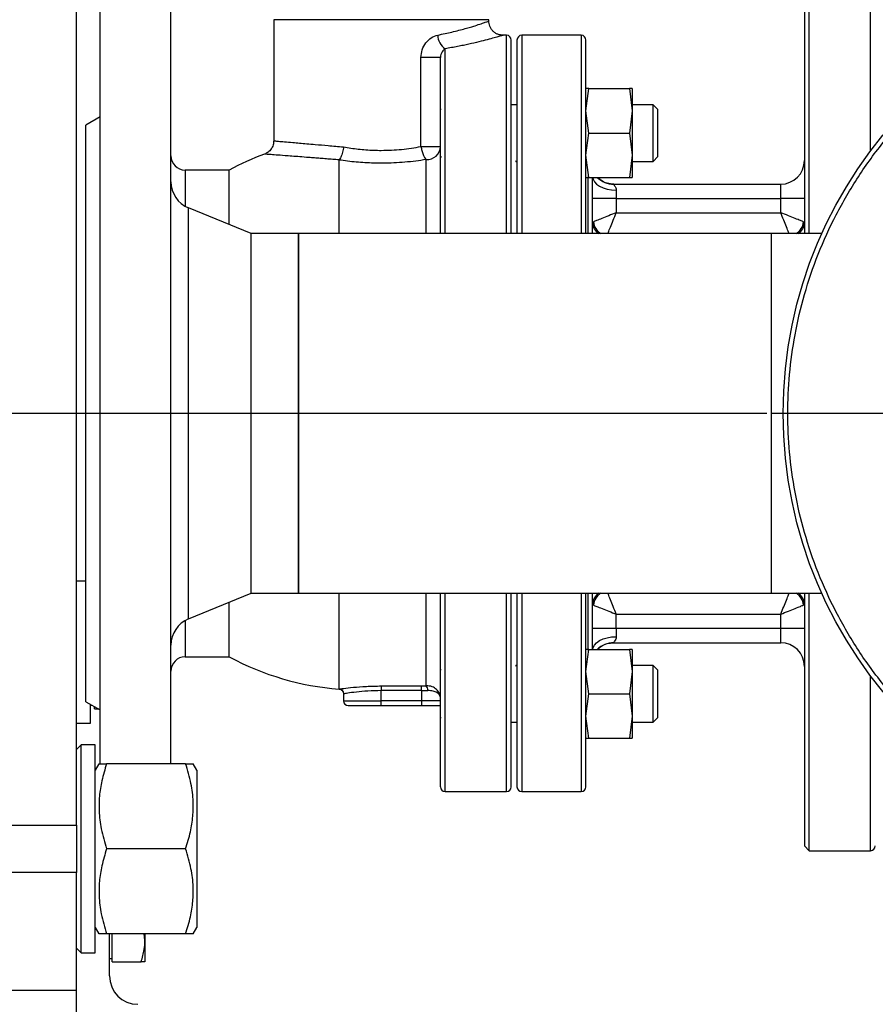
# Model space of a CAD drawing. Units: millimetres. Extents: x -4009 to -3477, y -5711 to -5329.
# Drawn here: x -3788 to -3776, y -5597 to -5584 of the extents above; entities that cross this region are included whole.
import ezdxf

# ---------------------------------------------------------------- set-up
doc = ezdxf.new("R2010")
doc.units = ezdxf.units.MM
doc.layers.add('BORDER', color=7, linetype='Continuous')
doc.styles.add('SLDTEXTSTYLE2', font='TXT', dxfattribs={"width": 0.75})
doc.dimstyles.new('SLDDIMSTYLE1', dxfattribs={"dimtxt": 3.5, "dimasz": 3.302, "dimexe": 0, "dimexo": 0.0625, "dimgap": 0.875, "dimtad": 1, "dimlfac": 15, "dimrnd": 1e-09, "dimzin": 12, "dimdsep": 46, "dimtxsty": 'SLDTEXTSTYLE2', "dimsah": 1, "dimcen": 0.09, "dimadec": 0, "dimazin": 3, "dimtfac": 1, "dimtofl": 0, "dimtmove": 0, "dimatfit": 3, "dimfxl": 1, "dimfrac": 2, "dimtolj": 1, "dimtzin": 12, "dimarcsym": 0})

# ---------------------------------------------------------------- blocks, each defined once
blk = doc.blocks.new('*D122')
at = {"layer": 'BORDER', "color": 0, "lineweight": -2, "transparency": 16777216}
for p, q in [((-3777.203, -5589.131), (-3831.207, -5589.131)), ((-3831.207, -5592.433), (-3831.207, -5607.162)), ((-3809.028, -5610.464), (-3831.207, -5610.464))]:
    blk.add_line(p, q, dxfattribs=at)
at = {"layer": 'BORDER', "color": 0, "transparency": 16777216}
for points in [[(-3831.757, -5592.433), (-3830.656, -5592.433), (-3831.207, -5589.131)], [(-3831.757, -5607.162), (-3830.656, -5607.162), (-3831.207, -5610.464)]]:
    blk.add_solid(points, dxfattribs=at)
at = {"layer": 'Defpoints', "color": 0, "transparency": 16777216}
for p in [(-3777.14, -5589.131), (-3831.207, -5610.464), (-3808.965, -5610.464)]:
    blk.add_point(p, dxfattribs=at)
at = {"layer": 'BORDER', "color": 0, "transparency": 16777216, "insert": (-3835.582, -5599.436), "char_height": 3.5, "attachment_point": 2, "rotation": 90, "style": 'SLDTEXTSTYLE2'}
blk.add_mtext('\\A1;320', dxfattribs=at)
blk = doc.blocks.new('*D130')
at = {"layer": 'BORDER', "color": 0, "lineweight": -2, "transparency": 16777216}
for p, q in [((-3777.203, -5542.464), (-3831.207, -5542.464)), ((-3831.207, -5545.766), (-3831.207, -5585.829)), ((-3777.203, -5589.131), (-3831.207, -5589.131))]:
    blk.add_line(p, q, dxfattribs=at)
at = {"layer": 'BORDER', "color": 0, "transparency": 16777216}
for points in [[(-3831.757, -5545.766), (-3830.656, -5545.766), (-3831.207, -5542.464)], [(-3831.757, -5585.829), (-3830.656, -5585.829), (-3831.207, -5589.131)]]:
    blk.add_solid(points, dxfattribs=at)
at = {"layer": 'Defpoints', "color": 0, "transparency": 16777216}
for p in [(-3777.14, -5542.464), (-3831.207, -5589.131), (-3777.14, -5589.131)]:
    blk.add_point(p, dxfattribs=at)
at = {"layer": 'BORDER', "color": 0, "transparency": 16777216, "insert": (-3835.582, -5563.51), "char_height": 3.5, "attachment_point": 2, "rotation": 90, "style": 'SLDTEXTSTYLE2'}
blk.add_mtext('\\A1;700', dxfattribs=at)
blk = doc.blocks.new('*D132')
at = {"layer": 'BORDER', "color": 0, "lineweight": -2, "transparency": 16777216}
for p, q in [((-3743.34, -5593.26), (-3743.34, -5617.847)), ((-3821.207, -5601.277), (-3821.207, -5617.847)), ((-3817.905, -5617.847), (-3746.642, -5617.847))]:
    blk.add_line(p, q, dxfattribs=at)
at = {"layer": 'BORDER', "color": 0, "transparency": 16777216}
for points in [[(-3817.905, -5617.296), (-3817.905, -5618.397), (-3821.207, -5617.847)], [(-3746.642, -5617.296), (-3746.642, -5618.397), (-3743.34, -5617.847)]]:
    blk.add_solid(points, dxfattribs=at)
at = {"layer": 'Defpoints', "color": 0, "transparency": 16777216}
for p in [(-3743.34, -5593.197), (-3821.207, -5601.215), (-3743.34, -5617.847)]:
    blk.add_point(p, dxfattribs=at)
at = {"layer": 'BORDER', "color": 0, "transparency": 16777216, "insert": (-3778.944, -5613.472), "char_height": 3.5, "attachment_point": 2, "style": 'SLDTEXTSTYLE2'}
blk.add_mtext('\\A1;1168', dxfattribs=at)
blk = doc.blocks.new('SW_CENTERMARKSYMBOL_1')
at = {"layer": 'BORDER', "color": 0}
blk.add_line((-0.333, 0), (-6.333, 0), dxfattribs=at)

msp = doc.modelspace()

# ---------------------------------------------------------------- linework, layer by layer
at = {"color": 7, "linetype": 'Continuous', "lineweight": 25}
for p, q in [((-3786.94009, -5594.93722), (-3786.94009, -5575.95722)), ((-3786.60676, -5594.07802), (-3786.60676, -5582.96389)), ((-3785.60676, -5594.07055), (-3785.60676, -5582.96389)), ((-3776.60676, -5586.59389), (-3776.60676, -5582.96389)), ((-3776.67343, -5583.03056), (-3776.67343, -5586.59389)), ((-3784.15676, -5583.57722), (-3784.15676, -5585.28554)), ((-3781.12343, -5583.59722), (-3781.12343, -5583.57722)), ((-3780.87343, -5583.79722), (-3780.92343, -5583.79722)), ((-3779.8201, -5583.79722), (-3780.66009, -5583.79722)), ((-3781.80676, -5584.1114), (-3782.08055, -5584.1114)), ((-3782.08055, -5585.36644), (-3782.08055, -5584.1114)), ((-3779.75343, -5584.86237), (-3779.71327, -5584.54904)), ((-3779.71327, -5584.54904), (-3779.75343, -5584.54904)), ((-3779.71327, -5584.54904), (-3779.14025, -5584.54904)), ((-3779.14025, -5584.54904), (-3779.1001, -5584.86237)), ((-3779.1001, -5584.54904), (-3779.14025, -5584.54904)), ((-3779.1001, -5584.54904), (-3779.1001, -5584.86237)), ((-3780.72676, -5584.77571), (-3780.81254, -5584.77571)), ((-3778.80676, -5584.77571), (-3779.1001, -5584.77571)), ((-3778.74009, -5584.84237), (-3778.80676, -5584.77571)), ((-3778.80676, -5585.1757), (-3778.80676, -5584.77571)), ((-3781.79676, -5584.83237), (-3781.80676, -5584.84237)), ((-3779.71327, -5585.1757), (-3779.75343, -5584.86237)), ((-3779.1001, -5584.86237), (-3779.14025, -5585.1757)), ((-3779.1001, -5584.86237), (-3779.1001, -5585.48904)), ((-3778.74009, -5585.1757), (-3778.74009, -5584.84237)), ((-3786.60676, -5584.94842), (-3786.80676, -5585.06389)), ((-3786.80676, -5593.19722), (-3786.80676, -5585.06389)), ((-3779.75343, -5585.48904), (-3779.71327, -5585.1757)), ((-3779.71327, -5585.1757), (-3779.14025, -5585.1757)), ((-3779.14025, -5585.1757), (-3779.1001, -5585.48904)), ((-3778.80676, -5585.57571), (-3778.80676, -5585.1757)), ((-3778.74009, -5585.50904), (-3778.74009, -5585.1757)), ((-3782.08055, -5585.36644), (-3781.80676, -5585.36644)), ((-3779.71327, -5585.80237), (-3779.75343, -5585.48904)), ((-3779.1001, -5585.48904), (-3779.14025, -5585.80237)), ((-3779.1001, -5585.48904), (-3779.1001, -5585.80237)), ((-3783.23494, -5585.55655), (-3783.23397, -5585.55437)), ((-3783.23494, -5586.59389), (-3783.23494, -5585.55655)), ((-3781.80676, -5585.50904), (-3781.79676, -5585.51904)), ((-3780.7401, -5585.57791), (-3780.74585, -5585.56849)), ((-3780.74144, -5585.57571), (-3780.72676, -5585.57571)), ((-3779.1001, -5585.57571), (-3778.80676, -5585.57571)), ((-3778.80676, -5585.57571), (-3778.74009, -5585.50904)), ((-3784.78335, -5585.69722), (-3785.40676, -5585.69722)), ((-3784.78335, -5586.46718), (-3784.78335, -5585.69722)), ((-3779.75343, -5585.80237), (-3779.71327, -5585.80237)), ((-3779.71327, -5585.80237), (-3779.14025, -5585.80237)), ((-3779.36358, -5585.89722), (-3777.00677, -5585.89722)), ((-3779.14025, -5585.80237), (-3779.1001, -5585.80237)), ((-3777.00677, -5586.09722), (-3777.00677, -5585.89722)), ((-3779.32676, -5585.98214), (-3779.32676, -5586.09722)), ((-3779.32676, -5586.09722), (-3779.66009, -5586.09722)), ((-3779.32676, -5586.09722), (-3779.32676, -5586.29918)), ((-3779.32676, -5586.09722), (-3777.00677, -5586.09722)), ((-3777.00677, -5586.29918), (-3777.00677, -5586.09722)), ((-3776.67343, -5586.09722), (-3777.00677, -5586.09722)), ((-3784.47343, -5586.59389), (-3785.35813, -5586.2322)), ((-3779.32676, -5586.29918), (-3777.00677, -5586.29918)), ((-3783.80677, -5586.59389), (-3784.47343, -5586.59389)), ((-3784.47343, -5591.66722), (-3784.47343, -5586.59389)), ((-3777.1401, -5586.59389), (-3783.80677, -5586.59389)), ((-3783.80677, -5586.59389), (-3783.80677, -5590.66315)), ((-3783.80677, -5591.66722), (-3783.80677, -5586.59389)), ((-3776.42754, -5586.59389), (-3777.1401, -5586.59389)), ((-3777.1401, -5586.59389), (-3777.1401, -5590.66315)), ((-3777.1401, -5586.59389), (-3777.1401, -5591.66722)), ((-3783.80677, -5590.66315), (-3783.80677, -5591.66722)), ((-3777.1401, -5590.66315), (-3777.1401, -5591.66722)), ((-3786.80676, -5591.49722), (-3786.94009, -5591.49722)), ((-3785.35813, -5592.02891), (-3784.47343, -5591.66722)), ((-3784.47343, -5591.66722), (-3783.80677, -5591.66722)), ((-3783.80677, -5591.66722), (-3777.1401, -5591.66722)), ((-3783.23494, -5593.01812), (-3783.23494, -5591.66722)), ((-3777.1401, -5591.66722), (-3776.42754, -5591.66722)), ((-3776.67343, -5591.66722), (-3776.67343, -5595.23055)), ((-3776.60676, -5595.29722), (-3776.60676, -5591.66722)), ((-3784.78335, -5592.56389), (-3784.78335, -5591.79392)), ((-3779.32676, -5592.16389), (-3779.32676, -5591.96193)), ((-3779.32676, -5591.96193), (-3777.00677, -5591.96193)), ((-3777.00677, -5592.16389), (-3777.00677, -5591.96193)), ((-3779.32676, -5592.16389), (-3779.66009, -5592.16389)), ((-3779.32676, -5592.16389), (-3779.32676, -5592.27897)), ((-3777.00677, -5592.16389), (-3779.32676, -5592.16389)), ((-3776.67343, -5592.16389), (-3777.00677, -5592.16389)), ((-3777.00677, -5592.36389), (-3777.00677, -5592.16389)), ((-3779.36358, -5592.36389), (-3777.00677, -5592.36389)), ((-3785.40676, -5592.56389), (-3784.78335, -5592.56389)), ((-3779.75343, -5592.77207), (-3779.71327, -5592.45874)), ((-3779.71327, -5592.45874), (-3779.75343, -5592.45874)), ((-3779.71327, -5592.45874), (-3779.14025, -5592.45874)), ((-3779.14025, -5592.45874), (-3779.1001, -5592.77207)), ((-3779.1001, -5592.45874), (-3779.14025, -5592.45874)), ((-3779.1001, -5592.45874), (-3779.1001, -5592.77207)), ((-3780.74585, -5592.69262), (-3780.7401, -5592.68319)), ((-3780.72676, -5592.6854), (-3780.74144, -5592.6854)), ((-3778.80676, -5592.6854), (-3779.1001, -5592.6854)), ((-3778.74009, -5592.75207), (-3778.80676, -5592.6854)), ((-3778.80676, -5593.0854), (-3778.80676, -5592.6854)), ((-3781.79676, -5592.74207), (-3781.80676, -5592.75207)), ((-3779.71327, -5593.0854), (-3779.75343, -5592.77207)), ((-3779.1001, -5592.77207), (-3779.14025, -5593.0854)), ((-3779.1001, -5592.77207), (-3779.1001, -5593.39874)), ((-3778.74009, -5593.0854), (-3778.74009, -5592.75207)), ((-3782.6401, -5592.97388), (-3782.07343, -5592.97388)), ((-3782.6401, -5592.97388), (-3782.6401, -5593.03977)), ((-3782.07343, -5592.97388), (-3782.00676, -5592.97213)), ((-3782.07343, -5593.03977), (-3782.07343, -5592.97388)), ((-3783.23494, -5593.01888), (-3783.23494, -5593.01812)), ((-3783.17343, -5593.08477), (-3783.17343, -5593.18389)), ((-3782.07343, -5593.03977), (-3782.6401, -5593.03977)), ((-3782.6401, -5593.18389), (-3782.6401, -5593.03977)), ((-3782.07343, -5593.03977), (-3781.98454, -5593.038)), ((-3782.07343, -5593.03977), (-3782.07343, -5593.18389)), ((-3779.75343, -5593.39874), (-3779.71327, -5593.0854)), ((-3779.71327, -5593.0854), (-3779.14025, -5593.0854)), ((-3779.14025, -5593.0854), (-3779.1001, -5593.39874)), ((-3778.80676, -5593.4854), (-3778.80676, -5593.0854)), ((-3778.74009, -5593.41874), (-3778.74009, -5593.0854)), ((-3786.80676, -5593.19722), (-3786.60676, -5593.31269)), ((-3786.74009, -5593.49722), (-3786.74009, -5593.23571)), ((-3786.74009, -5593.24689), (-3786.72073, -5593.24689)), ((-3786.68676, -5593.29722), (-3786.68676, -5593.26651)), ((-3782.07343, -5593.18389), (-3782.6401, -5593.18389)), ((-3782.6401, -5593.25055), (-3782.6401, -5593.18389)), ((-3782.6401, -5593.25055), (-3782.07343, -5593.25055)), ((-3781.80676, -5593.18389), (-3782.07343, -5593.18389)), ((-3782.07343, -5593.18389), (-3782.07343, -5593.25055)), ((-3786.68676, -5593.29722), (-3786.63356, -5593.29722)), ((-3779.71327, -5593.71207), (-3779.75343, -5593.39874)), ((-3779.1001, -5593.39874), (-3779.14025, -5593.71207)), ((-3779.1001, -5593.39874), (-3779.1001, -5593.71207)), ((-3786.94009, -5593.49722), (-3786.74009, -5593.49722)), ((-3781.80676, -5593.41874), (-3781.79676, -5593.42874)), ((-3780.81254, -5593.4854), (-3780.72676, -5593.4854)), ((-3779.1001, -5593.4854), (-3778.80676, -5593.4854)), ((-3778.80676, -5593.4854), (-3778.74009, -5593.41874)), ((-3786.87343, -5593.80389), (-3786.94009, -5593.87055)), ((-3786.67343, -5593.80389), (-3786.87343, -5593.80389)), ((-3786.87343, -5595.27055), (-3786.87343, -5593.80389)), ((-3786.67343, -5595.27055), (-3786.67343, -5593.80389)), ((-3779.75343, -5593.71207), (-3779.71327, -5593.71207)), ((-3779.71327, -5593.71207), (-3779.14025, -5593.71207)), ((-3779.14025, -5593.71207), (-3779.1001, -5593.71207)), ((-3786.62146, -5594.07055), (-3786.67343, -5594.16055)), ((-3785.39924, -5594.07055), (-3786.51429, -5594.07055)), ((-3785.2401, -5594.16055), (-3785.29206, -5594.07055)), ((-3785.2401, -5594.16055), (-3785.2401, -5596.38055)), ((-3781.7401, -5594.46389), (-3780.87343, -5594.46389)), ((-3780.66009, -5594.46389), (-3779.8201, -5594.46389)), ((-3789.27343, -5594.93722), (-3786.94009, -5594.93722)), ((-3786.94009, -5594.93722), (-3786.94009, -5595.27055)), ((-3786.94009, -5595.27055), (-3786.94009, -5595.60389)), ((-3786.87343, -5596.73722), (-3786.87343, -5595.27055)), ((-3786.67343, -5596.73722), (-3786.67343, -5595.27055)), ((-3785.39924, -5595.27055), (-3786.51429, -5595.27055)), ((-3776.67343, -5595.23055), (-3776.60676, -5595.29722)), ((-3776.60676, -5595.29722), (-3775.7401, -5595.29722)), ((-3786.94009, -5595.60389), (-3789.27343, -5595.60389)), ((-3786.94009, -5597.26389), (-3786.94009, -5595.60389)), ((-3786.67343, -5596.38055), (-3786.62146, -5596.47055)), ((-3785.29206, -5596.47055), (-3785.2401, -5596.38055)), ((-3785.39924, -5596.47055), (-3786.51429, -5596.47055)), ((-3786.47343, -5597.06389), (-3786.47343, -5596.47055)), ((-3786.43342, -5596.86389), (-3786.43342, -5596.47055)), ((-3785.97343, -5596.56389), (-3785.98292, -5596.47055)), ((-3785.97343, -5596.47055), (-3785.97343, -5596.56389)), ((-3785.97343, -5596.56389), (-3785.97343, -5596.86389)), ((-3786.94009, -5596.67055), (-3786.87343, -5596.73722)), ((-3786.87343, -5596.73722), (-3786.67343, -5596.73722)), ((-3786.47343, -5596.81822), (-3786.43342, -5596.81822)), ((-3786.43342, -5596.86389), (-3786.02702, -5596.86389)), ((-3789.27343, -5597.26389), (-3786.94009, -5597.26389)), ((-3786.94009, -5597.93055), (-3786.94009, -5597.26389))]:
    msp.add_line(p, q, dxfattribs=at)
at = {"color": 8, "linetype": 'Continuous', "lineweight": 25}
for p, q in [((-3775.7401, -5585.43055), (-3775.7401, -5582.96389)), ((-3781.12343, -5583.57722), (-3784.15676, -5583.57722)), ((-3780.87343, -5586.59389), (-3780.87343, -5583.79722)), ((-3780.66009, -5583.79722), (-3780.66009, -5586.59389)), ((-3779.8201, -5583.79722), (-3779.8201, -5586.59389)), ((-3781.7401, -5586.59389), (-3781.7401, -5583.9867)), ((-3782.00676, -5586.59389), (-3782.00676, -5585.55058)), ((-3785.40676, -5585.69722), (-3785.40676, -5586.20836)), ((-3779.72676, -5585.79311), (-3779.72676, -5586.59389)), ((-3785.35813, -5592.02891), (-3785.35813, -5586.2322)), ((-3782.00676, -5592.97213), (-3782.00676, -5591.66722)), ((-3781.7401, -5594.46389), (-3781.7401, -5591.66722)), ((-3780.87343, -5594.46389), (-3780.87343, -5591.66722)), ((-3780.66009, -5591.66722), (-3780.66009, -5594.46389)), ((-3779.8201, -5591.66722), (-3779.8201, -5594.46389)), ((-3779.72676, -5591.66722), (-3779.72676, -5592.4699)), ((-3785.40676, -5592.05275), (-3785.40676, -5592.56389)), ((-3775.7401, -5595.29722), (-3775.7401, -5592.83055)), ((-3783.17343, -5593.18389), (-3782.6401, -5593.18389))]:
    msp.add_line(p, q, dxfattribs=at)
at = {"color": 8, "linetype": 'Continuous', "lineweight": 25, "flags": 128}
for points in [[(-3779.65944, -5585.80237), (-3779.65369, -5585.82775), (-3779.63472, -5585.86373), (-3779.60392, -5585.89689), (-3779.56246, -5585.92596), (-3779.51195, -5585.94981), (-3779.45432, -5585.96754), (-3779.39179, -5585.97845), (-3779.32676, -5585.98214)], [(-3779.65944, -5592.45874), (-3779.65369, -5592.43336), (-3779.63472, -5592.39738), (-3779.60392, -5592.36422), (-3779.56246, -5592.33515), (-3779.51195, -5592.3113), (-3779.45432, -5592.29357), (-3779.39179, -5592.28266), (-3779.32676, -5592.27897)]]:
    msp.add_lwpolyline(points, dxfattribs=at)
at = {"color": 7, "linetype": 'Continuous', "lineweight": 25}
msp.add_circle((-3770.80676, -5589.13055), 6.16667, dxfattribs=at)
for centre, radius, start, end in [((-3781.60322, -5583.78736), 0.24181, 181.527891, 235.525021), ((-3780.87343, -5583.86389), 0.06667, 0, 90), ((-3780.6601, -5583.86389), 0.06667, 90, 180), ((-3779.8201, -5583.86389), 0.06667, 0, 90), ((-3782.93343, -5589.13055), 3.9, 110.311763, 118.316368), ((-3781.99915, -5585.35816), 0.19257, 267.734818, 357.53651), ((-3785.40676, -5585.49722), 0.2, 180, 270), ((-3777.00676, -5585.56389), 0.33333, 270, 0), ((-3785.20676, -5585.86195), 0.4, 180, 247.764101), ((-3785.20676, -5592.39916), 0.4, 112.235899, 180), ((-3777.00676, -5592.69722), 0.33333, 0, 90), ((-3785.40676, -5592.76389), 0.2, 90, 180), ((-3782.93343, -5589.13055), 3.9, 241.683632, 265.56768), ((-3782.07104, -5593.0305), 0.08682, 355.045456, 42.239773), ((-3783.23543, -5593.0847), 0.06659, 359.940543, 89.579251), ((-3783.10676, -5593.18389), 0.06667, 180, 270), ((-3781.7401, -5594.39722), 0.06667, 180, 270), ((-3780.87343, -5594.39722), 0.06667, 270, 0), ((-3780.6601, -5594.39722), 0.06667, 180, 270), ((-3779.8201, -5594.39722), 0.06667, 270, 0), ((-3775.7401, -5595.23055), 0.06667, 270, 0), ((-3786.07343, -5597.06389), 0.4, 180, 270)]:
    msp.add_arc(centre, radius, start, end, dxfattribs=at)
at = {"color": 8, "linetype": 'Continuous', "lineweight": 25}
for centre, radius, start, end in [((-3779.36357, -5585.56414), 0.33308, 225.662645, 269.998668), ((-3779.46954, -5586.43627), 0.19056, 180.387887, 235.806965), ((-3779.4391, -5586.41152), 0.21004, 184.468305, 240.256399), ((-3776.89445, -5586.41149), 0.21007, 299.745286, 355.526096), ((-3776.86359, -5586.43648), 0.19016, 304.130607, 359.674541), ((-3779.46991, -5591.82464), 0.19019, 124.135291, 179.670159), ((-3779.4391, -5591.8496), 0.21005, 119.744689, 175.530607), ((-3776.89445, -5591.84962), 0.21008, 4.474992, 60.253626), ((-3776.86396, -5591.82483), 0.19053, 0.38411, 55.81044), ((-3779.36357, -5592.69697), 0.33308, 90.0014, 134.337707)]:
    msp.add_arc(centre, radius, start, end, dxfattribs=at)
at = {"color": 7, "linetype": 'Continuous', "lineweight": 25}
for points, knots in [([(-3764.70676, -5589.13055), (-3764.71166, -5588.94452), (-3764.72144, -5588.57245), (-3764.80208, -5588.01041), (-3764.9342, -5587.4447), (-3765.12732, -5586.87764), (-3765.38047, -5586.32123), (-3765.69338, -5585.7849), (-3766.0633, -5585.27804), (-3766.48571, -5584.8095), (-3766.95425, -5584.38709), (-3767.46111, -5584.01716), (-3767.99744, -5583.70427), (-3768.55385, -5583.45106), (-3769.12091, -5583.25818), (-3769.68962, -5583.1245), (-3770.25176, -5583.0473), (-3770.80676, -5583.02232), (-3771.36177, -5583.0473), (-3771.92391, -5583.1245), (-3772.49261, -5583.25818), (-3773.05967, -5583.45106), (-3773.61609, -5583.70427), (-3774.15242, -5584.01716), (-3774.65928, -5584.38709), (-3775.12781, -5584.8095), (-3775.55023, -5585.27804), (-3775.92015, -5585.7849), (-3776.23304, -5586.32123), (-3776.48626, -5586.87764), (-3776.67913, -5587.44471), (-3776.81282, -5588.01341), (-3776.89001, -5588.57555), (-3776.915, -5589.13055), (-3776.89001, -5589.68556), (-3776.81282, -5590.2477), (-3776.67913, -5590.8164), (-3776.48626, -5591.38347), (-3776.23304, -5591.93988), (-3775.92015, -5592.47621), (-3775.55023, -5592.98307), (-3775.12781, -5593.45161), (-3774.65928, -5593.87401), (-3774.15242, -5594.24395), (-3773.61609, -5594.55683), (-3773.05967, -5594.81005), (-3772.49261, -5595.00293), (-3771.92391, -5595.13661), (-3771.36177, -5595.2138), (-3770.80676, -5595.23879), (-3770.25176, -5595.2138), (-3769.68962, -5595.13661), (-3769.12091, -5595.00293), (-3768.55385, -5594.81005), (-3767.99744, -5594.55683), (-3767.46111, -5594.24395), (-3766.95425, -5593.87401), (-3766.48571, -5593.45161), (-3766.0633, -5592.98307), (-3765.69338, -5592.47621), (-3765.38047, -5591.93988), (-3765.12731, -5591.38347), (-3764.93421, -5590.8164), (-3764.80135, -5590.2477), (-3764.72122, -5589.68556), (-3764.71153, -5589.3135), (-3764.70676, -5589.13055)], [0, 0, 0, 0, 0.01456237, 0.02912429, 0.04436718, 0.05999699, 0.07595075, 0.09215643, 0.10853444, 0.12500012, 0.14146575, 0.15784379, 0.17404948, 0.19000319, 0.20563298, 0.22087594, 0.23567913, 0.25000008, 0.26432103, 0.27912422, 0.29436718, 0.30999696, 0.32595068, 0.34215636, 0.35853441, 0.37500004, 0.39146572, 0.40784373, 0.42404941, 0.44000317, 0.45563298, 0.47087589, 0.48567899, 0.50000005, 0.51432111, 0.52912421, 0.54436712, 0.55999693, 0.57595071, 0.59215637, 0.60853438, 0.62500008, 0.6414657, 0.65784375, 0.67404942, 0.69000315, 0.70563293, 0.72087589, 0.73567908, 0.75000003, 0.76432098, 0.77912417, 0.79436713, 0.80999692, 0.82595064, 0.84215632, 0.85853436, 0.87499998, 0.89146569, 0.90784369, 0.92404935, 0.94000313, 0.95563294, 0.97087583, 0.98567895, 1, 1, 1, 1]), ([(-3780.92343, -5583.79722), (-3780.94875, -5583.79451), (-3780.9877, -5583.79035), (-3781.03449, -5583.7651), (-3781.06662, -5583.73899), (-3781.09239, -5583.70661), (-3781.11715, -5583.65967), (-3781.12095, -5583.62077), (-3781.12343, -5583.5955)], [0, 0, 0, 0, 0.23966992, 0.3687159, 0.50046878, 0.63213574, 0.76098821, 1, 1, 1, 1]), ([(-3782.08055, -5584.1114), (-3782.07692, -5584.07402), (-3782.06964, -5583.99925), (-3782.01594, -5583.90092), (-3781.93885, -5583.82402), (-3781.87624, -5583.80388), (-3781.84495, -5583.79381)], [0, 0, 0, 0, 0.24997915, 0.50014473, 0.75020153, 1, 1, 1, 1]), ([(-3780.80676, -5586.59389), (-3780.80676, -5586.47748), (-3780.80676, -5586.20331), (-3780.80676, -5585.80491), (-3780.80676, -5585.39966), (-3780.80676, -5585.03515), (-3780.80676, -5584.7157), (-3780.80676, -5584.44556), (-3780.80676, -5584.22699), (-3780.80676, -5584.06026), (-3780.80676, -5583.94618), (-3780.80676, -5583.87655), (-3780.80676, -5583.86811), (-3780.80676, -5583.86389)], [0, 0, 0, 0, 0.07112149, 0.16750317, 0.26439989, 0.36129698, 0.45767867, 0.55304542, 0.64693019, 0.73890831, 0.82860971, 0.91430788, 1, 1, 1, 1]), ([(-3780.72676, -5583.86389), (-3780.72676, -5583.86811), (-3780.72676, -5583.87656), (-3780.72676, -5583.94618), (-3780.72676, -5584.06026), (-3780.72676, -5584.22699), (-3780.72676, -5584.44556), (-3780.72676, -5584.7157), (-3780.72676, -5585.03515), (-3780.72676, -5585.39966), (-3780.72676, -5585.80491), (-3780.72676, -5586.20331), (-3780.72676, -5586.47748), (-3780.72676, -5586.59389)], [0, 0, 0, 0, 0.08569675, 0.17139027, 0.26109167, 0.3530698, 0.44695457, 0.54232132, 0.63870301, 0.73560011, 0.83249682, 0.92887851, 1, 1, 1, 1]), ([(-3779.75343, -5586.59389), (-3779.75343, -5586.47748), (-3779.75343, -5586.20331), (-3779.75343, -5585.80491), (-3779.75343, -5585.39966), (-3779.75343, -5585.03515), (-3779.75343, -5584.7157), (-3779.75343, -5584.44556), (-3779.75343, -5584.22699), (-3779.75343, -5584.06026), (-3779.75343, -5583.94618), (-3779.75343, -5583.87655), (-3779.75343, -5583.86811), (-3779.75343, -5583.86389)], [0, 0, 0, 0, 0.07112148, 0.16750316, 0.26439988, 0.36129697, 0.45767865, 0.55304539, 0.64693016, 0.73890828, 0.82860967, 0.91430648, 1, 1, 1, 1]), ([(-3781.7401, -5583.9867), (-3781.75503, -5583.99944), (-3781.77745, -5584.01856), (-3781.8014, -5584.06511), (-3781.80497, -5584.09598), (-3781.80676, -5584.1114)], [0, 0, 0, 0, 0.49975377, 0.75018049, 1, 1, 1, 1]), ([(-3781.80676, -5586.59389), (-3781.80676, -5586.51426), (-3781.80676, -5586.29072), (-3781.80676, -5585.95333), (-3781.80676, -5585.58025), (-3781.80676, -5585.24028), (-3781.80676, -5584.90415), (-3781.80676, -5584.58909), (-3781.80676, -5584.30901), (-3781.80676, -5584.17672), (-3781.80676, -5584.1114)], [0, 0, 0, 0, 0.06717535, 0.18857454, 0.3099829, 0.42935391, 0.54873406, 0.70266863, 0.85317122, 1, 1, 1, 1]), ([(-3784.15676, -5585.28554), (-3784.15849, -5585.30547), (-3784.16203, -5585.34629), (-3784.19066, -5585.40209), (-3784.23338, -5585.44797), (-3784.2705, -5585.46518), (-3784.28862, -5585.47358)], [0, 0, 0, 0, 0.244262784, 0.500277928, 0.756134954, 1, 1, 1, 1]), ([(-3783.23397, -5585.55437), (-3783.26424, -5585.55201), (-3783.32553, -5585.54723), (-3783.41446, -5585.54031), (-3783.50116, -5585.53358), (-3783.58355, -5585.52719), (-3783.68182, -5585.51959), (-3783.79032, -5585.51122), (-3783.9027, -5585.50257), (-3784.01881, -5585.49364), (-3784.12858, -5585.48524), (-3784.20449, -5585.47943), (-3784.24715, -5585.47617), (-3784.27018, -5585.47441), (-3784.28465, -5585.47331), (-3784.28644, -5585.47317), (-3784.28733, -5585.4731)], [0, 0, 0, 0, 0.049672549, 0.100547418, 0.150830321, 0.20124258, 0.25001347, 0.336612214, 0.419890909, 0.500073529, 0.627068231, 0.750004639, 0.812850182, 0.875013651, 0.937506605, 1, 1, 1, 1]), ([(-3783.1724, -5585.3715), (-3783.17598, -5585.39658), (-3783.18152, -5585.43536), (-3783.19659, -5585.48685), (-3783.21309, -5585.52714), (-3783.22705, -5585.54535), (-3783.23397, -5585.55437)], [0, 0, 0, 0, 0.32318222, 0.49976439, 0.75215569, 1, 1, 1, 1]), ([(-3783.1724, -5585.3715), (-3783.13783, -5585.37742), (-3783.06968, -5585.3891), (-3782.96424, -5585.40261), (-3782.8575, -5585.41257), (-3782.74912, -5585.41891), (-3782.67632, -5585.4197), (-3782.6401, -5585.4201)], [0, 0, 0, 0, 0.20361954, 0.40141457, 0.60050871, 0.80123037, 1, 1, 1, 1]), ([(-3782.6401, -5585.4201), (-3782.54373, -5585.41752), (-3782.35096, -5585.41237), (-3782.1707, -5585.38175), (-3782.08055, -5585.36644)], [0, 0, 0, 0, 0.49995029, 1, 1, 1, 1]), ([(-3782.08055, -5585.36644), (-3782.0772, -5585.3853), (-3782.07018, -5585.42481), (-3782.05226, -5585.47922), (-3782.03034, -5585.52457), (-3782.0145, -5585.54204), (-3782.00676, -5585.55058)], [0, 0, 0, 0, 0.23879015, 0.49999669, 0.75570007, 1, 1, 1, 1]), ([(-3782.00676, -5585.55058), (-3782.05578, -5585.55792), (-3782.15383, -5585.57261), (-3782.30674, -5585.58834), (-3782.4622, -5585.59863), (-3782.60892, -5585.60234), (-3782.74515, -5585.60088), (-3782.87043, -5585.59549), (-3782.99457, -5585.58615), (-3783.1167, -5585.57339), (-3783.19567, -5585.56214), (-3783.23494, -5585.55655)], [0, 0, 0, 0, 0.12497052, 0.24993597, 0.375123, 0.49996357, 0.59987456, 0.69983388, 0.799996, 0.90055457, 1, 1, 1, 1]), ([(-3779.66009, -5586.59389), (-3779.66009, -5586.53229), (-3779.66009, -5586.38239), (-3779.66009, -5586.18853), (-3779.66009, -5586.01119), (-3779.66009, -5585.88021), (-3779.66009, -5585.82687), (-3779.66009, -5585.80237)], [0, 0, 0, 0, 0.157743797, 0.383836313, 0.603066938, 0.817706473, 1, 1, 1, 1]), ([(-3779.36016, -5585.89722), (-3779.39151, -5585.89446), (-3779.45559, -5585.88881), (-3779.53551, -5585.85378), (-3779.57356, -5585.81658), (-3779.58809, -5585.80237)], [0, 0, 0, 0, 0.37197692, 0.7601627, 1, 1, 1, 1]), ([(-3779.36358, -5585.89722), (-3779.3636, -5585.8984), (-3779.36362, -5585.90077), (-3779.34969, -5585.91877), (-3779.33262, -5585.94424), (-3779.32871, -5585.96952), (-3779.32676, -5585.98214)], [0, 0, 0, 0, 0.24968344, 0.49993735, 0.75037433, 1, 1, 1, 1]), ([(-3779.32676, -5586.29918), (-3779.363, -5586.31368), (-3779.43499, -5586.34247), (-3779.5315, -5586.38108), (-3779.60941, -5586.41224), (-3779.63557, -5586.42271), (-3779.64851, -5586.42788)], [0, 0, 0, 0, 0.256823071, 0.510164421, 0.757843979, 1, 1, 1, 1]), ([(-3776.68501, -5586.42788), (-3776.69795, -5586.42271), (-3776.72411, -5586.41224), (-3776.80203, -5586.38108), (-3776.89854, -5586.34247), (-3776.97053, -5586.31368), (-3777.00677, -5586.29918)], [0, 0, 0, 0, 0.24215322, 0.48984148, 0.7431799, 1, 1, 1, 1]), ([(-3781.80676, -5594.39722), (-3781.80676, -5594.39369), (-3781.80676, -5594.38663), (-3781.80676, -5594.32835), (-3781.80676, -5594.2336), (-3781.80676, -5594.08006), (-3781.80676, -5593.85209), (-3781.80676, -5593.52996), (-3781.80676, -5593.17241), (-3781.80676, -5592.80279), (-3781.80676, -5592.44022), (-3781.80676, -5592.06258), (-3781.80676, -5591.79596), (-3781.80676, -5591.66722)], [0, 0, 0, 0, 0.078330722, 0.15666785, 0.238799185, 0.320936193, 0.434040264, 0.548213592, 0.66324238, 0.749559821, 0.835883613, 0.920759285, 1, 1, 1, 1]), ([(-3780.80676, -5594.39722), (-3780.80676, -5594.393), (-3780.80676, -5594.38456), (-3780.80676, -5594.31492), (-3780.80676, -5594.20085), (-3780.80676, -5594.03412), (-3780.80676, -5593.81555), (-3780.80676, -5593.5454), (-3780.80676, -5593.22596), (-3780.80676, -5592.86145), (-3780.80676, -5592.4562), (-3780.80676, -5592.05779), (-3780.80676, -5591.78363), (-3780.80676, -5591.66722)], [0, 0, 0, 0, 0.0856985, 0.17139029, 0.26109165, 0.35306982, 0.44695451, 0.54232134, 0.63870296, 0.73559999, 0.83249683, 0.92887837, 1, 1, 1, 1]), ([(-3780.72676, -5591.66722), (-3780.72676, -5591.78363), (-3780.72676, -5592.05779), (-3780.72676, -5592.4562), (-3780.72676, -5592.86145), (-3780.72676, -5593.22596), (-3780.72676, -5593.5454), (-3780.72676, -5593.81555), (-3780.72676, -5594.03412), (-3780.72676, -5594.20085), (-3780.72676, -5594.31492), (-3780.72676, -5594.38456), (-3780.72676, -5594.393), (-3780.72676, -5594.39722)], [0, 0, 0, 0, 0.07112163, 0.16750317, 0.26440001, 0.36129704, 0.45767866, 0.55304549, 0.64693018, 0.73890835, 0.82860971, 0.9143015, 1, 1, 1, 1]), ([(-3779.75343, -5594.39722), (-3779.75343, -5594.393), (-3779.75343, -5594.38456), (-3779.75343, -5594.31492), (-3779.75343, -5594.20085), (-3779.75343, -5594.03412), (-3779.75343, -5593.81555), (-3779.75343, -5593.5454), (-3779.75343, -5593.22596), (-3779.75343, -5592.86145), (-3779.75343, -5592.4562), (-3779.75343, -5592.05779), (-3779.75343, -5591.78363), (-3779.75343, -5591.66722)], [0, 0, 0, 0, 0.085692113, 0.171390296, 0.26109165, 0.353069822, 0.44695451, 0.542321339, 0.638702963, 0.735599993, 0.832496832, 0.928878366, 1, 1, 1, 1]), ([(-3779.66009, -5592.45874), (-3779.66009, -5592.43424), (-3779.66009, -5592.3809), (-3779.66009, -5592.24993), (-3779.66009, -5592.07259), (-3779.66009, -5591.87872), (-3779.66009, -5591.72883), (-3779.66009, -5591.66722)], [0, 0, 0, 0, 0.18228522, 0.39691579, 0.61616362, 0.84223878, 1, 1, 1, 1]), ([(-3779.64851, -5591.83323), (-3779.63506, -5591.83861), (-3779.60815, -5591.84937), (-3779.52858, -5591.8812), (-3779.4326, -5591.91959), (-3779.36203, -5591.94782), (-3779.32676, -5591.96193)], [0, 0, 0, 0, 0.24969486, 0.49977229, 0.74996842, 1, 1, 1, 1]), ([(-3777.00677, -5591.96193), (-3776.97053, -5591.94743), (-3776.89854, -5591.91864), (-3776.80203, -5591.88003), (-3776.72411, -5591.84887), (-3776.69795, -5591.8384), (-3776.68501, -5591.83323)], [0, 0, 0, 0, 0.256820099, 0.510158519, 0.75784678, 1, 1, 1, 1]), ([(-3779.32676, -5592.27897), (-3779.32871, -5592.29159), (-3779.33262, -5592.31686), (-3779.3497, -5592.34233), (-3779.36362, -5592.36034), (-3779.36359, -5592.36271), (-3779.36358, -5592.36389)], [0, 0, 0, 0, 0.24952936, 0.49998762, 0.75026681, 1, 1, 1, 1]), ([(-3779.58809, -5592.45874), (-3779.57356, -5592.44453), (-3779.53551, -5592.40733), (-3779.45559, -5592.3723), (-3779.39151, -5592.36665), (-3779.36016, -5592.36389)], [0, 0, 0, 0, 0.23983929, 0.62802405, 1, 1, 1, 1]), ([(-3783.23494, -5593.01812), (-3783.21778, -5593.01555), (-3783.18343, -5593.01042), (-3783.04152, -5592.99306), (-3782.85491, -5592.9774), (-3782.71169, -5592.97505), (-3782.6401, -5592.97388)], [0, 0, 0, 0, 0.24984578, 0.49991978, 0.75003392, 1, 1, 1, 1]), ([(-3781.80676, -5593.13985), (-3781.80934, -5593.11919), (-3781.81452, -5593.07787), (-3781.85599, -5593.02181), (-3781.91044, -5592.98789), (-3781.96354, -5592.9731), (-3781.99236, -5592.97246), (-3782.00676, -5592.97213)], [0, 0, 0, 0, 0.24993159, 0.49992149, 0.74963857, 0.87482978, 1, 1, 1, 1]), ([(-3783.23494, -5593.01888), (-3783.22703, -5593.02034), (-3783.21061, -5593.02336), (-3783.19006, -5593.03904), (-3783.17602, -5593.06074), (-3783.17427, -5593.07734), (-3783.17343, -5593.08535)], [0, 0, 0, 0, 0.24109968, 0.49999072, 0.75892545, 1, 1, 1, 1]), ([(-3782.6401, -5593.03977), (-3782.70425, -5593.04099), (-3782.8326, -5593.04342), (-3782.99861, -5593.0595), (-3783.12363, -5593.07704), (-3783.15378, -5593.08219), (-3783.16885, -5593.08477)], [0, 0, 0, 0, 0.24993316, 0.49996916, 0.75001448, 1, 1, 1, 1]), ([(-3781.80676, -5593.13985), (-3781.80896, -5593.12737), (-3781.81337, -5593.10241), (-3781.84923, -5593.06877), (-3781.90536, -5593.04194), (-3781.95817, -5593.03931), (-3781.98454, -5593.038)], [0, 0, 0, 0, 0.25023681, 0.50055152, 0.75062797, 1, 1, 1, 1]), ([(-3783.10676, -5593.25055), (-3783.10053, -5593.25055), (-3783.09093, -5593.25055), (-3783.03275, -5593.25055), (-3782.97251, -5593.25055), (-3782.89775, -5593.25055), (-3782.78911, -5593.25055), (-3782.6988, -5593.25055), (-3782.6401, -5593.25055)], [0, 0, 0, 0, 0.239456521, 0.36835724, 0.500003561, 0.631640908, 0.760538134, 1, 1, 1, 1]), ([(-3782.07343, -5593.25055), (-3782.04801, -5593.25055), (-3781.99647, -5593.25055), (-3781.92315, -5593.25055), (-3781.857, -5593.25055), (-3781.82335, -5593.25055), (-3781.80676, -5593.25055)], [0, 0, 0, 0, 0.24661669, 0.50000505, 0.7533934, 1, 1, 1, 1]), ([(-3786.51429, -5594.07055), (-3786.53868, -5594.15046), (-3786.58466, -5594.30111), (-3786.61935, -5594.525), (-3786.62494, -5594.75251), (-3786.59493, -5595.0024), (-3786.5423, -5595.17742), (-3786.51429, -5595.27055)], [0, 0, 0, 0, 0.2034582, 0.38358746, 0.55496021, 0.76316498, 1, 1, 1, 1]), ([(-3786.61844, -5594.07055), (-3786.61925, -5594.07055), (-3786.62317, -5594.07055), (-3786.59331, -5594.07055), (-3786.54173, -5594.07055), (-3786.51429, -5594.07055)], [0, 0, 0, 0, 0.109759115, 0.526245238, 1, 1, 1, 1]), ([(-3785.39924, -5595.27055), (-3785.37485, -5595.19065), (-3785.32887, -5595.04), (-3785.29417, -5594.81611), (-3785.28858, -5594.5886), (-3785.31859, -5594.3387), (-3785.37122, -5594.16369), (-3785.39924, -5594.07055)], [0, 0, 0, 0, 0.20345562, 0.38358574, 0.55495858, 0.76316347, 1, 1, 1, 1]), ([(-3785.39924, -5594.07055), (-3785.3751, -5594.07055), (-3785.3296, -5594.07055), (-3785.29544, -5594.07055), (-3785.29519, -5594.07055), (-3785.29509, -5594.07055)], [0, 0, 0, 0, 0.40683814, 0.76703478, 1, 1, 1, 1]), ([(-3786.51429, -5595.27055), (-3786.53868, -5595.35046), (-3786.58466, -5595.50111), (-3786.61935, -5595.725), (-3786.62494, -5595.95251), (-3786.59493, -5596.20241), (-3786.5423, -5596.37742), (-3786.51429, -5596.47055)], [0, 0, 0, 0, 0.20345683, 0.383586088, 0.55495883, 0.763163607, 1, 1, 1, 1]), ([(-3785.39924, -5596.47055), (-3785.37485, -5596.39065), (-3785.32887, -5596.24), (-3785.29417, -5596.01611), (-3785.28858, -5595.7886), (-3785.31859, -5595.5387), (-3785.37122, -5595.36369), (-3785.39924, -5595.27055)], [0, 0, 0, 0, 0.203457, 0.38358711, 0.55495965, 0.76316485, 1, 1, 1, 1]), ([(-3786.51429, -5596.47055), (-3786.53843, -5596.47055), (-3786.58393, -5596.47055), (-3786.61808, -5596.47055), (-3786.61834, -5596.47055), (-3786.61844, -5596.47055)], [0, 0, 0, 0, 0.406840322, 0.767035043, 1, 1, 1, 1]), ([(-3786.02702, -5596.86389), (-3786.00971, -5596.80655), (-3785.97997, -5596.70801), (-3785.97536, -5596.60638), (-3785.97343, -5596.56389)], [0, 0, 0, 0, 0.581956, 1, 1, 1, 1]), ([(-3785.29509, -5596.47055), (-3785.29427, -5596.47055), (-3785.29035, -5596.47055), (-3785.32022, -5596.47055), (-3785.37179, -5596.47055), (-3785.39924, -5596.47055)], [0, 0, 0, 0, 0.109759115, 0.526245238, 1, 1, 1, 1]), ([(-3785.97343, -5596.86389), (-3785.97658, -5596.86389), (-3785.98248, -5596.86389), (-3786.01288, -5596.86389), (-3786.02702, -5596.86389)], [0, 0, 0, 0, 0.53525164, 1, 1, 1, 1])]:
    msp.add_open_spline(points, degree=3, knots=knots, dxfattribs=at)
at = {"color": 8, "linetype": 'Continuous', "lineweight": 25}
for points, knots in [([(-3781.84495, -5583.79381), (-3781.80971, -5583.78683), (-3781.74085, -5583.77318), (-3781.64116, -5583.75038), (-3781.54582, -5583.72672), (-3781.45774, -5583.70307), (-3781.38168, -5583.68112), (-3781.30312, -5583.65707), (-3781.22963, -5583.63357), (-3781.16853, -5583.6129), (-3781.13171, -5583.60018), (-3781.12343, -5583.59722), (-3781.12343, -5583.59722), (-3781.12343, -5583.59722)], [0, 0, 0, 0, 0.08188525, 0.16003965, 0.24994068, 0.33828893, 0.42049731, 0.50002516, 0.62962242, 0.75001116, 0.87636038, 0.99999618, 1, 1, 1, 1]), ([(-3780.92343, -5583.79722), (-3780.92617, -5583.79806), (-3780.93166, -5583.79973), (-3780.97641, -5583.81291), (-3781.04621, -5583.83295), (-3781.14239, -5583.85919), (-3781.26193, -5583.88973), (-3781.37925, -5583.91713), (-3781.48231, -5583.93922), (-3781.56412, -5583.9556), (-3781.64973, -5583.97161), (-3781.70998, -5583.98167), (-3781.7401, -5583.9867)], [0, 0, 0, 0, 0.124855942, 0.250034325, 0.374645959, 0.500074372, 0.625031157, 0.749988314, 0.812570029, 0.874993899, 0.937494416, 1, 1, 1, 1]), ([(-3784.15676, -5585.28554), (-3784.15354, -5585.28583), (-3784.14704, -5585.28641), (-3784.09426, -5585.291), (-3784.00957, -5585.2983), (-3783.90546, -5585.30729), (-3783.79622, -5585.3168), (-3783.69107, -5585.32597), (-3783.55793, -5585.33758), (-3783.38741, -5585.3526), (-3783.24675, -5585.36497), (-3783.1724, -5585.3715)], [0, 0, 0, 0, 0.12227925, 0.24636825, 0.37228402, 0.50004328, 0.58102854, 0.66441527, 0.75020269, 0.86795371, 1, 1, 1, 1]), ([(-3779.44464, -5586.59389), (-3779.44245, -5586.58839), (-3779.4346, -5586.5688), (-3779.40833, -5586.5031), (-3779.37014, -5586.40762), (-3779.34129, -5586.33549), (-3779.32676, -5586.29918)], [0, 0, 0, 0, 0.11295348, 0.40286812, 0.69938744, 1, 1, 1, 1]), ([(-3776.88888, -5586.59389), (-3776.8913, -5586.58785), (-3776.89943, -5586.5675), (-3776.92635, -5586.50023), (-3776.96435, -5586.40523), (-3776.99263, -5586.33452), (-3777.00677, -5586.29918)], [0, 0, 0, 0, 0.12330841, 0.41550674, 0.70783406, 1, 1, 1, 1]), ([(-3779.32676, -5591.96193), (-3779.34129, -5591.92562), (-3779.37014, -5591.85349), (-3779.40833, -5591.75801), (-3779.4346, -5591.69231), (-3779.44245, -5591.67271), (-3779.44464, -5591.66722)], [0, 0, 0, 0, 0.30061027, 0.5971318, 0.8870465, 1, 1, 1, 1]), ([(-3777.00677, -5591.96193), (-3776.99263, -5591.92659), (-3776.96434, -5591.85589), (-3776.92636, -5591.76089), (-3776.89944, -5591.69362), (-3776.8913, -5591.67326), (-3776.88888, -5591.66722)], [0, 0, 0, 0, 0.292132498, 0.584440412, 0.876627755, 1, 1, 1, 1])]:
    msp.add_open_spline(points, degree=3, knots=knots, dxfattribs=at)

# ---------------------------------------------------------------- block references
at = {"layer": 'BORDER'}
msp.add_blockref('SW_CENTERMARKSYMBOL_1', (-3770.80676, -5589.13055), dxfattribs=at)

# ---------------------------------------------------------------- dimensions: what is measured, and where the dimension line sits
for base, p1, p2, picture, middle in [((-3831.20676, -5589.13055), (-3777.1401, -5542.46389), (-3777.1401, -5589.13055), '*D130', (-3831.20676, -5563.51035)), ((-3831.20676, -5610.46389), (-3777.1401, -5589.13055), (-3808.96518, -5610.46389), '*D122', (-3831.20676, -5599.43567))]:
    dim = msp.add_linear_dim(base=base, p1=p1, p2=p2, angle=90, dimstyle='SLDDIMSTYLE1', dxfattribs=at)
    dim.commit()
    dim.dimension.update_dxf_attribs({"geometry": picture, "text_midpoint": middle, "dimtype": 160})
dim = msp.add_linear_dim(base=(-3743.3401, -5617.84678), p1=(-3821.20676, -5601.21478), p2=(-3743.3401, -5593.19722), dimstyle='SLDDIMSTYLE1', dxfattribs=at)
dim.commit()
dim.dimension.update_dxf_attribs({"geometry": '*D132', "text_midpoint": (-3778.9438, -5617.84678), "dimtype": 160})

doc.saveas('drawing.dxf')
